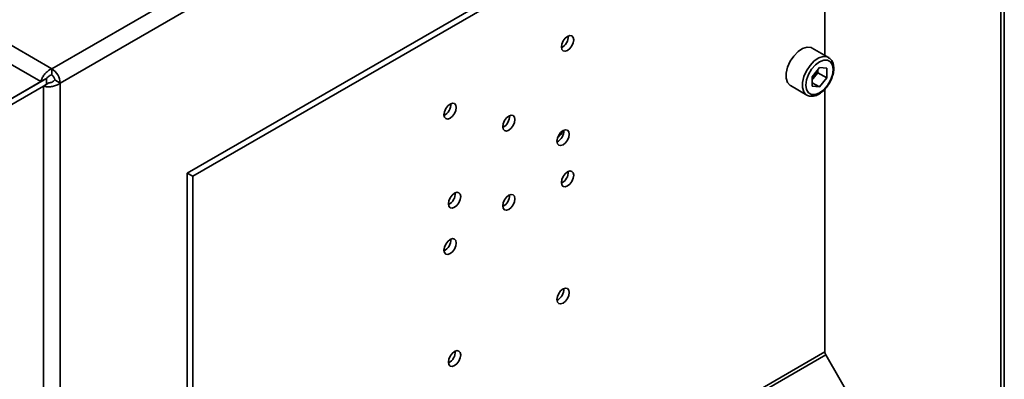
# Paper-space layout 'Blatt2' of a CAD drawing. Units: millimetres. Extents: x 0 to 4200, y 0 to 2970.
# Drawn here: x 3454 to 3647, y 1264 to 1334 of the extents above; entities that cross this region are included whole.
import ezdxf

# ---------------------------------------------------------------- set-up
doc = ezdxf.new("R2010")
doc.units = ezdxf.units.MM

psp = doc.layouts.new('Blatt2')

# ---------------------------------------------------------------- linework, layer by layer
at = {"color": 7, "linetype": 'Continuous', "lineweight": 35, "ltscale": 10}
for p, q in [((3074.92, 1547.4), (3460.58, 1324.76)), ((3073.79, 1544.29), (3458.45, 1322.23)), ((3646.33, 1238.23), (3646.33, 1428.24)), ((3647.01, 1239.17), (3647.01, 1428.89)), ((3611.9, 1375.13), (3611.9, 1327.37)), ((3487.09, 1304.31), (3552.69, 1342.18)), ((3488.15, 1303.69), (3553.75, 1341.57)), ((3612.61, 1326.96), (3609.42, 1328.8)), ((3460.58, 1323.54), (3460.58, 1324.76)), ((3610.84, 1324.97), (3609.41, 1323.2)), ((3610.49, 1323.97), (3610.49, 1324.54)), ((3610.84, 1324.97), (3612.26, 1324.84)), ((3612.26, 1322.95), (3612.26, 1324.84)), ((3458.45, 1322.23), (3443.81, 1313.78)), ((3459.51, 1322.85), (3444.87, 1314.39)), ((3458.45, 1322.23), (3459.51, 1322.85)), ((3459.51, 1322.85), (3459.51, 1321.69)), ((3461.14, 1322.56), (3462.2, 1321.95)), ((3609.41, 1323.2), (3609.41, 1321.31)), ((3609.78, 1323.09), (3609.41, 1322.63)), ((3610.49, 1323.97), (3609.78, 1323.09)), ((3610.49, 1323.97), (3612.26, 1322.95)), ((3612.26, 1322.95), (3610.84, 1321.18)), ((3444.31, 1312.92), (3458.95, 1321.37)), ((3458.95, 1321.37), (3460.01, 1321.98)), ((3458.95, 1321.37), (3458.95, 1131.94)), ((3462.2, 1321.95), (3462.2, 1131.94)), ((3605.18, 1321.44), (3608.36, 1319.6)), ((3609.41, 1322), (3610.84, 1321.18)), ((3610.84, 1321.18), (3609.41, 1321.31)), ((3611.9, 1320.77), (3611.9, 1269.25)), ((3487.09, 1304.31), (3488.15, 1303.69)), ((3487.09, 1304.31), (3487.09, 1198.43)), ((3488.15, 1303.69), (3488.15, 1197.81)), ((3488.15, 1197.81), (3611.9, 1269.25)), ((3488.32, 1197.26), (3612.06, 1268.69)), ((3612.06, 1268.69), (3618.9, 1256.85))]:
    psp.add_line(p, q, dxfattribs=at)
at = {"color": 1, "linetype": 'Continuous', "lineweight": 35, "ltscale": 10}
for p, q in [((3460.58, 1324.76), (3521.58, 1359.98)), ((3462.2, 1321.95), (3527.44, 1359.61))]:
    psp.add_line(p, q, dxfattribs=at)
at = {"color": 7, "linetype": 'Continuous', "lineweight": 35, "ltscale": 10, "flags": 128}
for points in [[(3561.51, 1331.1), (3561.05, 1330.73), (3560.66, 1330.2), (3560.4, 1329.6), (3560.31, 1329.02), (3560.4, 1328.54), (3560.66, 1328.24), (3561.05, 1328.17), (3561.51, 1328.33), (3561.97, 1328.7), (3562.36, 1329.22), (3562.63, 1329.82), (3562.72, 1330.41), (3562.63, 1330.89), (3562.36, 1331.19), (3561.97, 1331.26), (3561.51, 1331.1)], [(3609.42, 1328.8), (3609.17, 1328.91), (3608.4, 1328.98), (3607.52, 1328.71), (3606.63, 1328.11), (3605.8, 1327.25), (3605.1, 1326.21), (3604.59, 1325.06), (3604.33, 1323.92), (3604.33, 1322.88), (3604.59, 1322.05), (3605.1, 1321.48), (3605.18, 1321.44)], [(3613.49, 1324.61), (3613.36, 1325.48), (3612.98, 1326.11), (3612.39, 1326.45), (3611.65, 1326.46), (3610.84, 1326.14), (3610.02, 1325.51), (3609.28, 1324.65), (3608.69, 1323.64), (3608.31, 1322.57), (3608.18, 1321.54), (3608.31, 1320.67), (3608.69, 1320.04), (3609.28, 1319.7), (3610.02, 1319.69), (3610.84, 1320.01), (3611.65, 1320.64), (3612.39, 1321.5), (3612.98, 1322.51), (3613.36, 1323.59), (3613.49, 1324.61)], [(3538.53, 1315.06), (3538.99, 1315.43), (3539.38, 1315.96), (3539.64, 1316.56), (3539.74, 1317.14), (3539.64, 1317.62), (3539.38, 1317.92), (3538.99, 1318), (3538.53, 1317.84), (3538.07, 1317.46), (3537.68, 1316.94), (3537.42, 1316.34), (3537.33, 1315.75), (3537.42, 1315.28), (3537.68, 1314.98), (3538.07, 1314.9), (3538.53, 1315.06)], [(3550.02, 1315.49), (3549.56, 1315.12), (3549.17, 1314.59), (3548.91, 1313.99), (3548.82, 1313.4), (3548.91, 1312.93), (3549.17, 1312.63), (3549.56, 1312.55), (3550.02, 1312.71), (3550.48, 1313.08), (3550.87, 1313.61), (3551.13, 1314.21), (3551.23, 1314.79), (3551.13, 1315.27), (3550.87, 1315.57), (3550.48, 1315.65), (3550.02, 1315.49)], [(3560.63, 1312.63), (3560.17, 1312.26), (3559.78, 1311.73), (3559.52, 1311.13), (3559.43, 1310.55), (3559.52, 1310.07), (3559.78, 1309.77), (3560.17, 1309.69), (3560.63, 1309.85), (3561.09, 1310.22), (3561.48, 1310.75), (3561.74, 1311.35), (3561.83, 1311.93), (3561.74, 1312.41), (3561.48, 1312.71), (3561.09, 1312.79), (3560.63, 1312.63)], [(3561.51, 1301.79), (3561.97, 1302.16), (3562.36, 1302.69), (3562.63, 1303.29), (3562.72, 1303.87), (3562.63, 1304.35), (3562.36, 1304.65), (3561.97, 1304.72), (3561.51, 1304.56), (3561.05, 1304.19), (3560.66, 1303.67), (3560.4, 1303.07), (3560.31, 1302.48), (3560.4, 1302), (3560.66, 1301.7), (3561.05, 1301.63), (3561.51, 1301.79)], [(3539.42, 1297.61), (3539.88, 1297.98), (3540.27, 1298.5), (3540.53, 1299.1), (3540.62, 1299.69), (3540.53, 1300.17), (3540.27, 1300.47), (3539.88, 1300.54), (3539.42, 1300.38), (3538.96, 1300.01), (3538.57, 1299.48), (3538.31, 1298.88), (3538.22, 1298.3), (3538.31, 1297.82), (3538.57, 1297.52), (3538.96, 1297.45), (3539.42, 1297.61)], [(3550.02, 1299.97), (3549.56, 1299.6), (3549.17, 1299.08), (3548.91, 1298.47), (3548.82, 1297.89), (3548.91, 1297.41), (3549.17, 1297.11), (3549.56, 1297.04), (3550.02, 1297.2), (3550.48, 1297.57), (3550.87, 1298.09), (3551.13, 1298.69), (3551.23, 1299.28), (3551.13, 1299.76), (3550.87, 1300.06), (3550.48, 1300.13), (3550.02, 1299.97)], [(3538.53, 1291.3), (3538.07, 1290.93), (3537.68, 1290.4), (3537.42, 1289.8), (3537.33, 1289.22), (3537.42, 1288.74), (3537.68, 1288.44), (3538.07, 1288.36), (3538.53, 1288.52), (3538.99, 1288.89), (3539.38, 1289.42), (3539.64, 1290.02), (3539.74, 1290.6), (3539.64, 1291.08), (3539.38, 1291.38), (3538.99, 1291.46), (3538.53, 1291.3)], [(3560.63, 1278.82), (3561.09, 1279.19), (3561.48, 1279.72), (3561.74, 1280.32), (3561.83, 1280.91), (3561.74, 1281.38), (3561.48, 1281.68), (3561.09, 1281.76), (3560.63, 1281.6), (3560.17, 1281.23), (3559.78, 1280.7), (3559.52, 1280.1), (3559.43, 1279.52), (3559.52, 1279.04), (3559.78, 1278.74), (3560.17, 1278.66), (3560.63, 1278.82)], [(3539.42, 1269.35), (3538.96, 1268.98), (3538.57, 1268.46), (3538.31, 1267.86), (3538.22, 1267.27), (3538.31, 1266.79), (3538.57, 1266.49), (3538.96, 1266.42), (3539.42, 1266.58), (3539.88, 1266.95), (3540.27, 1267.47), (3540.53, 1268.08), (3540.62, 1268.66), (3540.53, 1269.14), (3540.27, 1269.44), (3539.88, 1269.51), (3539.42, 1269.35)]]:
    psp.add_lwpolyline(points, dxfattribs=at)
at = {"color": 1, "linetype": 'Continuous', "lineweight": 35, "ltscale": 10, "flags": 128}
psp.add_lwpolyline([(3608.35, 1319.6), (3608.28, 1319.65), (3607.77, 1320.21), (3607.51, 1321.05), (3607.51, 1322.08), (3607.77, 1323.22), (3608.28, 1324.37), (3608.98, 1325.42), (3609.81, 1326.28), (3610.71, 1326.87), (3611.58, 1327.14), (3612.36, 1327.07), (3612.63, 1326.94)], dxfattribs=at)
at = {"color": 7, "linetype": 'Continuous', "lineweight": 35, "ltscale": 100}
for centre, radius, start, end in [((3559.24, 1331.03), 2.41, 296.5954, 3.41), ((3458.67, 1321.78), 3.53, 2.6055, 57.3945), ((3607.25, 1325.15), 3.26, 320.7779, 348.304), ((3459.91, 1322.5), 1.23, 2.6055, 57.3945), ((3607.5, 1324.9), 2.91, 311.068, 321.4603), ((3536.26, 1317.76), 2.41, 296.5954, 3.41), ((3547.75, 1315.41), 2.41, 296.5954, 3.41), ((3558.36, 1312.55), 2.41, 296.5954, 3.41), ((3558.08, 1313.49), 2.67, 304.0795, 340.6107), ((3559.24, 1304.49), 2.41, 296.5954, 3.41), ((3537.14, 1300.31), 2.41, 296.5954, 3.41), ((3547.75, 1299.9), 2.41, 296.5954, 3.41), ((3536.26, 1291.22), 2.41, 296.5954, 3.41), ((3558.36, 1281.52), 2.41, 296.5954, 3.41), ((3537.14, 1269.28), 2.41, 296.5954, 3.41), ((3613.05, 1269.29), 1.15, 181.9565, 211.1437)]:
    psp.add_arc(centre, radius, start, end, dxfattribs=at)
at = {"color": 7, "linetype": 'Continuous', "lineweight": 35, "ltscale": 10}
for points, knots in [([(3613.63, 1324.81), (3613.63, 1324.98), (3613.61, 1325.49), (3613.38, 1326.17), (3613.02, 1326.72), (3612.71, 1326.86), (3612.62, 1326.91)], [0, 0, 0, 0, 0.191812, 0.557265, 0.87167, 1, 1, 1, 1]), ([(3460.58, 1324.76), (3460.36, 1324.66), (3459.93, 1324.45), (3459.33, 1323.91), (3458.84, 1323.27), (3458.56, 1322.68), (3458.48, 1322.36), (3458.45, 1322.23)], [0, 0, 0, 0, 0.209052, 0.427821, 0.646592, 0.865364, 1, 1, 1, 1]), ([(3612.59, 1321.66), (3612.68, 1321.79), (3612.99, 1322.24), (3613.35, 1323.12), (3613.6, 1324.06), (3613.62, 1324.6), (3613.63, 1324.81)], [0, 0, 0, 0, 0.139479, 0.46681, 0.795777, 1, 1, 1, 1]), ([(3460.58, 1323.54), (3460.44, 1323.5), (3460.2, 1323.44), (3459.88, 1323.24), (3459.65, 1323.03), (3459.55, 1322.91), (3459.51, 1322.85)], [0, 0, 0, 0, 0.284155, 0.530993, 0.777748, 1, 1, 1, 1]), ([(3460.01, 1321.98), (3460.11, 1321.99), (3460.28, 1322.02), (3460.62, 1322.14), (3460.92, 1322.32), (3461.07, 1322.48), (3461.14, 1322.56)], [0, 0, 0, 0, 0.284155, 0.530993, 0.777748, 1, 1, 1, 1]), ([(3458.95, 1321.37), (3459.14, 1321.32), (3459.54, 1321.21), (3460.31, 1321.21), (3461.11, 1321.36), (3461.76, 1321.63), (3462.08, 1321.86), (3462.2, 1321.95)], [0, 0, 0, 0, 0.209052, 0.427821, 0.646592, 0.865364, 1, 1, 1, 1]), ([(3608.35, 1319.61), (3608.57, 1319.51), (3609.02, 1319.31), (3609.82, 1319.38), (3610.64, 1319.69), (3611.46, 1320.27), (3612.14, 1320.95), (3612.47, 1321.47), (3612.59, 1321.66)], [0, 0, 0, 0, 0.1678727, 0.3384333, 0.5163764, 0.7030047, 0.8918925, 1, 1, 1, 1])]:
    psp.add_open_spline(points, degree=3, knots=knots, dxfattribs=at)

doc.saveas('drawing.dxf')
